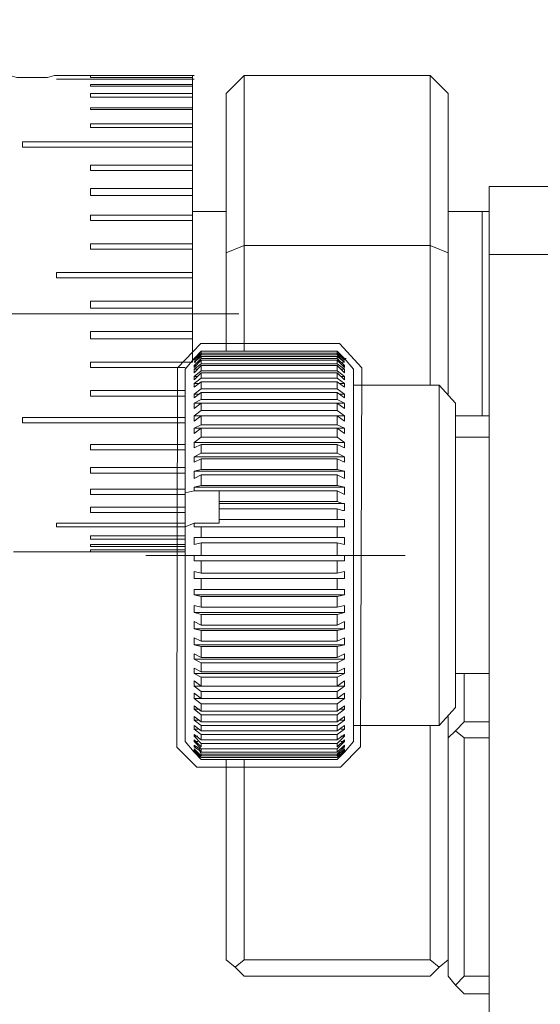
# Model space of a CAD drawing. Units: millimetres. Extents: x -67713 to 12318, y -7560 to 40105.
# Drawn here: x 12115 to 12121, y -7413 to -7400 of the extents above; entities that cross this region are included whole.
import ezdxf

# ---------------------------------------------------------------- set-up
doc = ezdxf.new("R2010")
doc.units = ezdxf.units.MM
doc.header["$LTSCALE"] = 10
doc.header["$PDMODE"] = 34
doc.layers.add('6文字层', color=3, linetype='Continuous')
doc.styles.add('TH-GBD2M', font='calibri.ttf', dxfattribs={"width": 0.8, "height": 2.5})
doc.dimstyles.new('TH-GBD2M', dxfattribs={"dimtxt": 2.5, "dimasz": 4, "dimexe": 2, "dimexo": 0, "dimgap": 1.5, "dimtad": 1, "dimdec": 4, "dimlfac": 0.1, "dimzin": 9, "dimdsep": 46, "dimtxsty": 'TH-GBD2M', "dimcen": 0, "dimclrt": 3, "dimadec": 0, "dimazin": 3, "dimtfac": 1, "dimtdec": 4, "dimtofl": 0, "dimtmove": 0, "dimatfit": 3, "dimfxl": 1, "dimtolj": 1, "dimtzin": 0, "dimarcsym": 0})

# ---------------------------------------------------------------- blocks, each defined once
blk = doc.blocks.new('*D1243')
at = {"layer": '6文字层', "color": 0, "lineweight": -2, "transparency": 16777216}
for p, q in [((12108.33, -7406.461), (12108.33, -7449.723)), ((12148.155, -7412.309), (12148.155, -7449.723)), ((12144.155, -7447.723), (12112.33, -7447.723))]:
    blk.add_line(p, q, dxfattribs=at)
at = {"layer": '6文字层', "color": 0, "transparency": 16777216}
for points in [[(12112.33, -7447.056), (12112.33, -7448.389), (12108.33, -7447.723)], [(12144.155, -7447.056), (12144.155, -7448.389), (12148.155, -7447.723)]]:
    blk.add_solid(points, dxfattribs=at)
at = {"layer": 'Defpoints', "color": 0, "transparency": 16777216}
for p in [(12108.33, -7406.461), (12148.155, -7412.309), (12108.33, -7447.723)]:
    blk.add_point(p, dxfattribs=at)
at = {"layer": '6文字层', "color": 3, "transparency": 16777216, "insert": (12128.242, -7444.942), "char_height": 2.5, "attachment_point": 5, "style": 'TH-GBD2M'}
blk.add_mtext('\\A1;110', dxfattribs=at)
blk = doc.blocks.new('*D1245')
at = {"layer": '6文字层', "color": 0, "lineweight": -2, "transparency": 16777216}
for p, q in [((12132.387, -7388.94), (12096.73, -7388.94)), ((12098.73, -7392.94), (12098.73, -7426.472)), ((12126.187, -7430.472), (12096.73, -7430.472))]:
    blk.add_line(p, q, dxfattribs=at)
at = {"layer": '6文字层', "color": 0, "transparency": 16777216}
for points in [[(12098.064, -7392.94), (12099.397, -7392.94), (12098.73, -7388.94)], [(12098.064, -7426.472), (12099.397, -7426.472), (12098.73, -7430.472)]]:
    blk.add_solid(points, dxfattribs=at)
at = {"layer": 'Defpoints', "color": 0, "transparency": 16777216}
for p in [(12132.387, -7388.94), (12098.73, -7430.472), (12126.187, -7430.472)]:
    blk.add_point(p, dxfattribs=at)
at = {"layer": '6文字层', "color": 3, "transparency": 16777216, "insert": (12095.95, -7409.706), "char_height": 2.5, "attachment_point": 5, "rotation": 90, "style": 'TH-GBD2M'}
blk.add_mtext('\\A1;110', dxfattribs=at)

msp = doc.modelspace()

# ---------------------------------------------------------------- linework, layer by layer
at = {"color": 7, "lineweight": 0}
for points in [[(12114.94557, -7400.90878), (12114.76381, -7400.90878), (12114.67305, -7400.88622), (12114.62755, -7400.88622), (12114.60499, -7400.88622)], [(12115.30886, -7400.88622), (12115.24081, -7400.88622), (12115.15004, -7400.90878), (12114.94557, -7400.90878)], [(12116.9895, -7400.90878), (12116.9895, -7400.93149), (12115.26359, -7400.93149), (12116.9895, -7400.93149), (12116.9895, -7400.9997)], [(12116.9895, -7400.88622), (12115.30886, -7400.88622)], [(12116.9895, -7400.88622), (12115.69509, -7400.88622), (12115.69509, -7400.90878), (12116.9895, -7400.90878)], [(12116.9895, -7400.88622), (12117.01221, -7400.88622)], [(12116.9895, -7400.88622), (12116.9895, -7400.90878)], [(12116.9895, -7400.93149), (12117.01221, -7400.93149)], [(12120.00998, -7400.88622), (12120.23701, -7401.11325), (12120.23701, -7403.1344), (12120.00998, -7403.04363), (12120.00998, -7400.88622), (12117.64803, -7400.88622)], [(12116.9895, -7400.9997), (12115.69509, -7400.9997), (12115.69509, -7401.02226), (12116.9895, -7401.02226)], [(12116.9895, -7400.9997), (12116.9895, -7401.02226)], [(12116.9895, -7401.02226), (12116.9895, -7401.11325)], [(12116.9895, -7401.11325), (12115.69509, -7401.11325), (12115.69509, -7401.15875), (12116.9895, -7401.15875)], [(12116.9895, -7401.11325), (12116.9895, -7401.15875)], [(12116.9895, -7401.15875), (12116.9895, -7401.29478)], [(12116.9895, -7401.29478), (12115.69509, -7401.29478), (12115.69509, -7401.31757), (12116.9895, -7401.31757)], [(12116.9895, -7401.29478), (12116.9895, -7401.31757)], [(12116.9895, -7401.31757), (12116.9895, -7401.49925)], [(12116.9895, -7401.49925), (12115.69509, -7401.49925), (12115.69509, -7401.54475), (12116.9895, -7401.54475)], [(12116.9895, -7401.49925), (12116.9895, -7401.54475)], [(12116.9895, -7401.54475), (12116.9895, -7401.72636)], [(12116.9895, -7401.72636), (12114.83202, -7401.72636), (12114.83202, -7401.79456), (12116.9895, -7401.79456)], [(12116.9895, -7401.72636), (12116.9895, -7401.79456)], [(12116.9895, -7401.79456), (12116.9895, -7402.02159)], [(12116.9895, -7402.02159), (12115.69509, -7402.02159), (12115.69509, -7402.0898), (12116.9895, -7402.0898)], [(12116.9895, -7402.02159), (12116.9895, -7402.0898)], [(12116.9895, -7402.0898), (12116.9895, -7402.31683)], [(12116.9895, -7402.31683), (12115.69509, -7402.31683), (12115.69509, -7402.40767), (12116.9895, -7402.40767)], [(12116.9895, -7402.31683), (12116.9895, -7402.40767)], [(12120.75935, -7414.3534), (12120.75935, -7403.15719), (12120.75935, -7402.29412), (12121.62242, -7402.29412), (12121.62242, -7403.15719)], [(12116.9895, -7402.40767), (12116.9895, -7402.65741)], [(12116.9895, -7402.65741), (12115.69509, -7402.65741), (12115.69509, -7402.72561), (12116.9895, -7402.72561)], [(12117.421, -7402.61214), (12116.9895, -7402.61214)], [(12116.9895, -7402.65741), (12116.9895, -7402.72561)], [(12120.66858, -7402.61214), (12120.23701, -7402.61214)], [(12120.75935, -7402.61214), (12120.66858, -7402.61214)], [(12120.66858, -7402.61214), (12120.66858, -7405.20112)], [(12120.66858, -7405.20112), (12120.66858, -7404.72413), (12120.66858, -7402.61214)], [(12116.9895, -7402.72561), (12116.9895, -7403.02092)], [(12116.9895, -7403.02092), (12115.69509, -7403.02092), (12115.69509, -7403.08898), (12116.9895, -7403.08898)], [(12116.9895, -7403.02092), (12116.9895, -7403.08898)], [(12116.9895, -7403.08898), (12116.9895, -7403.38421)], [(12117.64803, -7403.04363), (12117.64803, -7404.38355)], [(12120.00998, -7403.04363), (12117.64803, -7403.04363)], [(12120.00998, -7404.81504), (12120.00998, -7403.04363)], [(12117.421, -7404.38355), (12117.421, -7403.1344)], [(12120.23701, -7403.1344), (12120.23701, -7404.92859)], [(12120.75935, -7403.15719), (12121.62242, -7403.15719), (12121.62242, -7414.3534)], [(12116.9895, -7403.38421), (12115.26359, -7403.38421), (12115.26359, -7403.45242), (12116.9895, -7403.45242)], [(12116.9895, -7403.38421), (12116.9895, -7403.45242)], [(12116.9895, -7403.45242), (12116.9895, -7403.7475)], [(12116.9895, -7403.7475), (12115.69509, -7403.7475), (12115.69509, -7403.8385), (12116.9895, -7403.8385)], [(12116.9895, -7403.7475), (12116.9895, -7403.8385)], [(12116.9895, -7403.8385), (12116.9895, -7404.13373)], [(12107.65547, -7403.90655), (12117.58005, -7403.90655)], [(12116.9895, -7404.13373), (12115.69509, -7404.13373), (12115.69509, -7404.2245), (12116.9895, -7404.2245)], [(12116.9895, -7404.13373), (12116.9895, -7404.2245)], [(12116.9895, -7404.2245), (12116.9895, -7404.51981)], [(12117.10298, -7404.38355), (12117.01221, -7404.47431), (12117.10298, -7404.38355), (12117.10298, -7404.40626), (12117.01221, -7404.47431), (12117.01221, -7404.49702), (12117.10298, -7404.40626), (12117.10298, -7404.42881), (12117.01221, -7404.51981), (12117.10298, -7404.4516), (12117.10298, -7404.47431), (12117.01221, -7404.56508), (12117.01221, -7404.58786), (12117.10298, -7404.49702), (12117.10298, -7404.54252), (12117.01221, -7404.61057), (12117.01221, -7404.65607), (12117.10298, -7404.56508), (12117.10298, -7404.63328), (12117.01221, -7404.70157), (12117.01221, -7404.74684), (12117.10298, -7404.65607), (12117.10298, -7404.72413), (12117.01221, -7404.79233), (12117.01221, -7404.83783), (12117.10298, -7404.76955), (12117.10298, -7404.86039), (12117.01221, -7404.92859), (12117.01221, -7404.97409), (12117.10298, -7404.90581), (12117.10298, -7404.99665), (12117.01221, -7405.04207), (12117.01221, -7405.11013), (12117.10298, -7405.04207), (12117.10298, -7405.13291), (12117.01221, -7405.20112), (12117.01221, -7405.26917), (12117.10298, -7405.20112), (12117.10298, -7405.3146), (12117.01221, -7405.36009), (12117.01221, -7405.42815), (12117.10298, -7405.36009), (12117.10298, -7405.47364), (12117.01221, -7405.5417), (12117.01221, -7405.60991), (12117.10298, -7405.56441), (12117.10298, -7405.67796), (12117.01221, -7405.72338), (12117.01221, -7405.79166), (12117.10298, -7405.74617), (12117.10298, -7405.88243), (12117.01221, -7405.90514), (12117.01221, -7405.99591), (12117.10298, -7405.95049), (12117.10298, -7406.08675), (12117.01221, -7406.10946), (12117.01221, -7406.15495), (12116.89874, -7406.17766)], [(12118.82897, -7404.38355), (12117.10298, -7404.38355)], [(12117.10298, -7404.38355), (12118.82897, -7404.38355)], [(12118.82897, -7404.40626), (12117.10298, -7404.40626)], [(12117.10298, -7404.40626), (12118.82897, -7404.40626)], [(12117.10298, -7404.42881), (12118.82897, -7404.42881)], [(12118.82897, -7404.4516), (12117.10298, -7404.4516)], [(12118.91988, -7409.47052), (12118.82897, -7409.56151), (12118.91988, -7409.47052), (12118.82897, -7409.53872), (12118.91988, -7409.44796), (12118.91988, -7409.42525), (12118.82897, -7409.51601), (12118.82897, -7409.4933), (12118.89717, -7409.42525), (12118.91988, -7409.40246), (12118.91988, -7409.37975), (12118.82897, -7409.47052), (12118.82897, -7409.42525), (12118.91988, -7409.33425), (12118.91988, -7409.31169), (12118.82897, -7409.40246), (12118.82897, -7409.35704), (12118.91988, -7409.2662), (12118.91988, -7409.24349), (12118.82897, -7409.31169), (12118.82897, -7409.24349), (12118.91988, -7409.17543), (12118.91988, -7409.12994), (12118.82897, -7409.19799), (12118.82897, -7409.12994), (12118.91988, -7409.06196), (12118.91988, -7409.01646), (12118.82897, -7409.08452), (12118.82897, -7408.99367), (12118.91988, -7408.92547), (12118.91988, -7408.8802), (12118.82897, -7408.94825), (12118.82897, -7408.85741), (12118.91988, -7408.78943), (12118.91988, -7408.72115), (12118.82897, -7408.78943), (12118.82897, -7408.69844), (12118.91988, -7408.63038), (12118.91988, -7408.56218), (12118.82897, -7408.63038), (12118.82897, -7408.51668), (12118.91988, -7408.47141), (12118.91988, -7408.40321), (12118.82897, -7408.44863), (12118.82897, -7408.33515), (12118.91988, -7408.28965), (12118.91988, -7408.2216), (12118.82897, -7408.26694), (12118.82897, -7408.13068), (12118.91988, -7408.10789), (12118.91988, -7408.01713), (12118.82897, -7408.06262), (12118.82897, -7407.92636), (12118.91988, -7407.90358), (12118.91988, -7407.81281), (12118.82897, -7407.85816), (12118.82897, -7407.72189), (12118.91988, -7407.69933), (12118.91988, -7407.60834), (12118.82897, -7407.63105), (12118.82897, -7407.49479), (12118.91988, -7407.47208), (12118.91988, -7407.40402), (12118.82897, -7407.40402), (12118.82897, -7407.26776), (12118.91988, -7407.26776), (12118.91988, -7407.17685), (12118.82897, -7407.19956), (12118.82897, -7407.04058), (12118.91988, -7407.04058), (12118.91988, -7406.97253), (12118.82897, -7406.97253), (12118.82897, -7406.81348), (12118.91988, -7406.83627), (12118.91988, -7406.7455), (12118.82897, -7406.7455), (12118.82897, -7406.60924), (12118.91988, -7406.60924), (12118.91988, -7406.51824), (12118.82897, -7406.51824), (12118.82897, -7406.38198), (12118.89717, -7406.40469), (12118.91988, -7406.40469), (12118.91988, -7406.31393), (12118.89717, -7406.31393), (12118.82897, -7406.29122), (12118.82897, -7406.15495), (12118.91988, -7406.20022), (12118.91988, -7406.10946), (12118.82897, -7406.08675), (12118.82897, -7405.95049), (12118.91988, -7405.99591), (12118.91988, -7405.90514), (12118.82897, -7405.88243), (12118.82897, -7405.74617), (12118.91988, -7405.79166), (12118.91988, -7405.72338), (12118.82897, -7405.67796), (12118.82897, -7405.56441), (12118.91988, -7405.60991), (12118.91988, -7405.5417), (12118.82897, -7405.47364), (12118.82897, -7405.36009), (12118.91988, -7405.42815), (12118.91988, -7405.36009), (12118.82897, -7405.3146), (12118.82897, -7405.20112), (12118.91988, -7405.26917), (12118.91988, -7405.20112), (12118.82897, -7405.13291), (12118.82897, -7405.04207), (12118.91988, -7405.11013), (12118.91988, -7405.04207), (12118.82897, -7404.99665), (12118.82897, -7404.90581), (12118.91988, -7404.97409), (12118.91988, -7404.92859), (12118.82897, -7404.86039), (12118.82897, -7404.76955), (12118.91988, -7404.83783), (12118.91988, -7404.79233), (12118.82897, -7404.72413), (12118.82897, -7404.65607), (12118.91988, -7404.74684), (12118.91988, -7404.70157), (12118.82897, -7404.63328), (12118.82897, -7404.56508), (12118.91988, -7404.65607), (12118.91988, -7404.61057), (12118.82897, -7404.54252), (12118.82897, -7404.49702), (12118.91988, -7404.58786), (12118.91988, -7404.56508), (12118.82897, -7404.47431), (12118.82897, -7404.4516), (12118.91988, -7404.51981), (12118.82897, -7404.42881), (12118.82897, -7404.40626), (12118.91988, -7404.49702), (12118.91988, -7404.47431), (12118.82897, -7404.40626), (12118.82897, -7404.38355), (12118.91988, -7404.47431), (12118.82897, -7404.38355)], [(12115.69509, -7404.58786), (12115.69509, -7404.51981)], [(12116.9895, -7404.51981), (12115.69509, -7404.51981)], [(12115.69509, -7404.58786), (12116.89874, -7404.58786)], [(12117.01221, -7404.47431), (12116.89874, -7404.61057)], [(12117.035, -7404.47431), (12117.01221, -7404.47431)], [(12117.01221, -7404.47431), (12117.035, -7404.47431)], [(12117.035, -7404.51981), (12117.01221, -7404.51981)], [(12117.035, -7404.56508), (12117.01221, -7404.56508)], [(12117.10298, -7404.47431), (12118.82897, -7404.47431)], [(12118.82897, -7404.49702), (12117.10298, -7404.49702)], [(12117.10298, -7404.54252), (12118.82897, -7404.54252)], [(12118.82897, -7404.56508), (12117.10298, -7404.56508)], [(12118.91988, -7404.47431), (12118.89717, -7404.47431)], [(12118.91988, -7404.51981), (12118.89717, -7404.51981)], [(12118.91988, -7404.56508), (12118.89717, -7404.56508)], [(12119.03344, -7404.61057), (12118.91988, -7404.47431)], [(12118.91988, -7404.47431), (12118.94267, -7404.47431)], [(12116.89874, -7406.17766), (12116.89874, -7404.61057)], [(12117.05771, -7404.61057), (12117.01221, -7404.61057)], [(12117.05771, -7404.70157), (12117.01221, -7404.70157)], [(12117.10298, -7404.63328), (12118.82897, -7404.63328)], [(12118.82897, -7404.65607), (12117.10298, -7404.65607)], [(12118.91988, -7404.61057), (12118.87439, -7404.61057)], [(12118.91988, -7404.70157), (12118.87439, -7404.70157)], [(12119.03344, -7409.33425), (12119.03344, -7404.61057)], [(12117.08027, -7404.79233), (12117.01221, -7404.79233)], [(12117.10298, -7404.72413), (12118.82897, -7404.72413)], [(12118.82897, -7404.76955), (12117.10298, -7404.76955)], [(12118.91988, -7404.79233), (12118.85168, -7404.79233)], [(12120.328, -7405.04207), (12120.12353, -7404.81504), (12119.03344, -7404.81504)], [(12120.12353, -7404.81504), (12120.12353, -7406.45019), (12120.12353, -7409.12994)], [(12115.69509, -7404.9513), (12115.69509, -7404.8831)], [(12116.89874, -7404.8831), (12115.69509, -7404.8831)], [(12115.69509, -7404.9513), (12116.89874, -7404.9513)], [(12117.08027, -7404.92859), (12117.01221, -7404.92859)], [(12117.10298, -7404.86039), (12118.82897, -7404.86039)], [(12118.82897, -7404.90581), (12117.10298, -7404.90581)], [(12118.91988, -7404.92859), (12118.85168, -7404.92859)], [(12117.10298, -7405.04207), (12117.01221, -7405.04207)], [(12117.10298, -7404.99665), (12118.82897, -7404.99665)], [(12118.82897, -7405.04207), (12117.10298, -7405.04207)], [(12118.91988, -7405.04207), (12118.82897, -7405.04207)], [(12120.328, -7408.90291), (12120.328, -7406.49553), (12120.328, -7405.04207)], [(12118.91988, -7405.20112), (12117.01221, -7405.20112)], [(12117.10298, -7405.13291), (12118.82897, -7405.13291)], [(12118.82897, -7405.20112), (12117.10298, -7405.20112)], [(12120.328, -7405.20112), (12120.66858, -7405.20112)], [(12120.66858, -7405.20112), (12120.75935, -7405.20112)], [(12114.83202, -7405.29188), (12114.83202, -7405.22383)], [(12116.89874, -7405.22383), (12114.83202, -7405.22383)], [(12114.83202, -7405.29188), (12116.89874, -7405.29188)], [(12117.10298, -7405.3146), (12118.82897, -7405.3146)], [(12118.91988, -7405.36009), (12117.01221, -7405.36009)], [(12118.82897, -7405.36009), (12117.10298, -7405.36009)], [(12115.69509, -7405.63261), (12115.69509, -7405.56441)], [(12116.89874, -7405.56441), (12115.69509, -7405.56441)], [(12118.91988, -7405.5417), (12117.01221, -7405.5417)], [(12117.10298, -7405.47364), (12118.82897, -7405.47364)], [(12118.82897, -7405.56441), (12117.10298, -7405.56441)], [(12120.75935, -7405.47364), (12120.328, -7405.47364)], [(12115.69509, -7405.63261), (12116.89874, -7405.63261)], [(12117.10298, -7405.67796), (12118.82897, -7405.67796)], [(12118.91988, -7405.72338), (12117.01221, -7405.72338)], [(12118.82897, -7405.74617), (12117.10298, -7405.74617)], [(12115.69509, -7405.9277), (12115.69509, -7405.85964)], [(12116.89874, -7405.85964), (12115.69509, -7405.85964)], [(12115.69509, -7405.9277), (12116.89874, -7405.9277)], [(12118.91988, -7405.90514), (12117.01221, -7405.90514)], [(12117.10298, -7405.88243), (12118.82897, -7405.88243)], [(12118.82897, -7405.95049), (12117.10298, -7405.95049)], [(12117.10298, -7406.08675), (12118.82897, -7406.08675)], [(12115.69509, -7406.20022), (12115.69509, -7406.13217)], [(12116.89874, -7406.13217), (12115.69509, -7406.13217)], [(12115.69509, -7406.20022), (12116.89874, -7406.20022)], [(12116.89874, -7406.17766), (12116.89874, -7406.60924)], [(12118.91988, -7406.10946), (12117.01221, -7406.10946)], [(12117.01221, -7406.15495), (12117.33023, -7406.15495)], [(12118.82897, -7406.15495), (12117.33023, -7406.15495), (12117.33023, -7406.29122)], [(12117.33023, -7406.29122), (12118.82897, -7406.29122)], [(12118.91988, -7406.31393), (12117.33023, -7406.31393), (12117.33023, -7406.29122)], [(12117.33023, -7406.31393), (12117.33023, -7406.38198)], [(12115.69509, -7406.42748), (12115.69509, -7406.35927)], [(12116.89874, -7406.35927), (12115.69509, -7406.35927)], [(12115.69509, -7406.42748), (12116.89874, -7406.42748)], [(12118.82897, -7406.38198), (12117.33023, -7406.38198), (12117.33023, -7406.51824), (12118.91988, -7406.51824)], [(12115.26359, -7406.60924), (12115.26359, -7406.56374)], [(12116.89874, -7406.56374), (12115.26359, -7406.56374)], [(12116.89874, -7409.33425), (12116.89874, -7406.60924), (12117.01221, -7406.56374), (12117.01221, -7406.60924), (12117.10298, -7406.60924), (12117.10298, -7406.7455), (12117.01221, -7406.7455), (12117.01221, -7406.83627), (12117.10298, -7406.81348), (12117.10298, -7406.97253), (12117.01221, -7406.97253), (12117.01221, -7407.04058), (12117.10298, -7407.04058), (12117.10298, -7407.19956), (12117.01221, -7407.17685), (12117.01221, -7407.26776), (12117.10298, -7407.26776), (12117.10298, -7407.40402), (12117.01221, -7407.40402), (12117.01221, -7407.47208), (12117.10298, -7407.49479), (12117.10298, -7407.63105), (12117.01221, -7407.60834), (12117.01221, -7407.69933), (12117.10298, -7407.72189), (12117.10298, -7407.85816), (12117.01221, -7407.81281), (12117.01221, -7407.90358), (12117.10298, -7407.92636), (12117.10298, -7408.06262), (12117.01221, -7408.01713), (12117.01221, -7408.10789), (12117.10298, -7408.13068), (12117.10298, -7408.26694), (12117.01221, -7408.2216), (12117.01221, -7408.28965), (12117.10298, -7408.33515), (12117.10298, -7408.44863), (12117.01221, -7408.40321), (12117.01221, -7408.47141), (12117.10298, -7408.51668), (12117.10298, -7408.63038), (12117.01221, -7408.56218), (12117.01221, -7408.63038), (12117.10298, -7408.69844), (12117.10298, -7408.78943), (12117.01221, -7408.72115), (12117.01221, -7408.78943), (12117.10298, -7408.85741), (12117.10298, -7408.94825), (12117.01221, -7408.8802), (12117.01221, -7408.92547), (12117.10298, -7408.99367), (12117.10298, -7409.08452), (12117.01221, -7409.01646), (12117.01221, -7409.06196), (12117.10298, -7409.12994), (12117.10298, -7409.19799), (12117.01221, -7409.12994), (12117.01221, -7409.17543), (12117.10298, -7409.24349), (12117.10298, -7409.31169), (12117.01221, -7409.24349), (12117.01221, -7409.2662), (12117.10298, -7409.35704), (12117.10298, -7409.40246), (12117.01221, -7409.31169), (12117.01221, -7409.33425), (12117.10298, -7409.42525), (12117.10298, -7409.47052), (12117.08027, -7409.42525), (12117.01221, -7409.37975), (12117.01221, -7409.40246), (12117.08027, -7409.44796), (12117.10298, -7409.4933), (12117.10298, -7409.51601), (12117.01221, -7409.42525), (12117.01221, -7409.44796), (12117.10298, -7409.53872), (12117.01221, -7409.47052), (12117.10298, -7409.56151), (12117.01221, -7409.47052)], [(12117.01221, -7406.56374), (12117.33023, -7406.56374), (12117.33023, -7406.51824)], [(12117.33023, -7406.51824), (12118.82897, -7406.51824)], [(12117.33023, -7406.51824), (12117.35279, -7406.51824)], [(12115.26359, -7406.60924), (12116.89874, -7406.60924)], [(12118.82897, -7406.60924), (12117.10298, -7406.60924)], [(12115.69509, -7406.76806), (12115.69509, -7406.72271)], [(12116.89874, -7406.72271), (12115.69509, -7406.72271)], [(12115.69509, -7406.76806), (12116.89874, -7406.76806)], [(12115.69509, -7406.85897), (12115.69509, -7406.83627)], [(12116.89874, -7406.83627), (12115.69509, -7406.83627)], [(12118.91988, -7406.7455), (12117.01221, -7406.7455)], [(12117.10298, -7406.7455), (12118.82897, -7406.7455)], [(12118.82897, -7406.81348), (12117.10298, -7406.81348)], [(12114.71854, -7406.92703), (12116.89874, -7406.92703)], [(12115.69509, -7406.85897), (12116.89874, -7406.85897)], [(12115.69509, -7406.92703), (12115.69509, -7406.90432)], [(12116.89874, -7406.90432), (12115.69509, -7406.90432)], [(12115.69509, -7406.92703), (12116.89874, -7406.92703)], [(12119.69196, -7406.97253), (12116.39896, -7406.97253)], [(12118.91988, -7407.04058), (12117.01221, -7407.04058)], [(12117.10298, -7406.97253), (12118.82897, -7406.97253)], [(12118.82897, -7407.04058), (12117.10298, -7407.04058)], [(12117.10298, -7407.19956), (12118.82897, -7407.19956)], [(12118.91988, -7407.26776), (12117.01221, -7407.26776)], [(12118.82897, -7407.26776), (12117.10298, -7407.26776)], [(12117.10298, -7407.40402), (12118.82897, -7407.40402)], [(12118.91988, -7407.47208), (12117.01221, -7407.47208)], [(12118.82897, -7407.49479), (12117.10298, -7407.49479)], [(12118.91988, -7407.69933), (12117.01221, -7407.69933)], [(12117.10298, -7407.63105), (12118.82897, -7407.63105)], [(12118.82897, -7407.72189), (12117.10298, -7407.72189)], [(12118.91988, -7407.90358), (12117.01221, -7407.90358)], [(12117.10298, -7407.85816), (12118.82897, -7407.85816)], [(12118.82897, -7407.92636), (12117.10298, -7407.92636)], [(12117.10298, -7408.06262), (12118.82897, -7408.06262)], [(12118.91988, -7408.10789), (12117.01221, -7408.10789)], [(12118.82897, -7408.13068), (12117.10298, -7408.13068)], [(12118.91988, -7408.28965), (12117.01221, -7408.28965)], [(12117.10298, -7408.26694), (12118.82897, -7408.26694)], [(12118.82897, -7408.33515), (12117.10298, -7408.33515)], [(12117.10298, -7408.44863), (12118.82897, -7408.44863)], [(12118.91988, -7408.47141), (12117.01221, -7408.47141)], [(12118.82897, -7408.51668), (12117.10298, -7408.51668)], [(12120.328, -7408.47141), (12120.75935, -7408.47141)], [(12120.44156, -7408.47141), (12120.44156, -7409.08452)], [(12118.91988, -7408.63038), (12117.01221, -7408.63038)], [(12117.10298, -7408.63038), (12118.82897, -7408.63038)], [(12118.82897, -7408.69844), (12117.10298, -7408.69844)], [(12117.10298, -7408.78943), (12117.01221, -7408.78943)], [(12117.10298, -7408.78943), (12118.82897, -7408.78943)], [(12118.91988, -7408.78943), (12118.82897, -7408.78943)], [(12117.08027, -7408.92547), (12117.01221, -7408.92547)], [(12118.82897, -7408.85741), (12117.10298, -7408.85741)], [(12117.10298, -7408.94825), (12118.82897, -7408.94825)], [(12118.91988, -7408.92547), (12118.85168, -7408.92547)], [(12120.12353, -7409.12994), (12120.328, -7408.90291)], [(12117.08027, -7409.06196), (12117.01221, -7409.06196)], [(12118.82897, -7408.99367), (12117.10298, -7408.99367)], [(12117.10298, -7409.08452), (12118.82897, -7409.08452)], [(12118.91988, -7409.06196), (12118.85168, -7409.06196)], [(12120.23701, -7409.01646), (12120.23701, -7412.10499), (12120.12353, -7412.19576)], [(12120.328, -7409.19799), (12120.44156, -7409.08452), (12120.75935, -7409.08452)], [(12117.05771, -7409.17543), (12117.01221, -7409.17543)], [(12118.82897, -7409.12994), (12117.10298, -7409.12994)], [(12117.10298, -7409.19799), (12118.82897, -7409.19799)], [(12118.91988, -7409.17543), (12118.87439, -7409.17543)], [(12119.03344, -7409.12994), (12120.12353, -7409.12994)], [(12120.00998, -7412.10499), (12120.00998, -7409.12994)], [(12116.89874, -7409.33425), (12117.01221, -7409.47052)], [(12117.05771, -7409.2662), (12117.01221, -7409.2662)], [(12117.05771, -7409.33425), (12117.01221, -7409.33425)], [(12118.82897, -7409.24349), (12117.10298, -7409.24349)], [(12117.10298, -7409.31169), (12118.82897, -7409.31169)], [(12118.91988, -7409.2662), (12118.87439, -7409.2662)], [(12118.91988, -7409.33425), (12118.87439, -7409.33425)], [(12118.91988, -7409.47052), (12119.03344, -7409.33425)], [(12120.75935, -7409.28898), (12120.44156, -7409.28898)], [(12117.035, -7409.40246), (12117.01221, -7409.40246)], [(12117.035, -7409.44796), (12117.01221, -7409.44796)], [(12118.82897, -7409.35704), (12117.10298, -7409.35704)], [(12118.82897, -7409.42525), (12117.10298, -7409.42525)], [(12118.91988, -7409.40246), (12118.89717, -7409.40246)], [(12118.91988, -7409.44796), (12118.89717, -7409.44796)], [(12117.035, -7409.47052), (12117.01221, -7409.47052)], [(12117.10298, -7409.47052), (12118.82897, -7409.47052)], [(12118.82897, -7409.4933), (12117.10298, -7409.4933)], [(12117.10298, -7409.51601), (12118.82897, -7409.51601)], [(12117.64803, -7409.56151), (12117.64803, -7412.10499), (12117.53455, -7412.19576), (12117.421, -7412.10499), (12117.421, -7409.56151)], [(12118.91988, -7409.47052), (12118.89717, -7409.47052)], [(12120.00998, -7412.30946), (12117.64803, -7412.30946), (12117.53455, -7412.19576)], [(12117.64803, -7412.10499), (12120.00998, -7412.10499), (12120.12353, -7412.19576), (12120.00998, -7412.30946)], [(12120.44156, -7412.30946), (12120.75935, -7412.30946)], [(12120.75935, -7412.53649), (12120.44156, -7412.53649), (12120.328, -7412.42302)]]:
    msp.add_lwpolyline(points, dxfattribs=at)
for points in [[(12117.421, -7401.11325), (12117.64803, -7400.88622), (12117.64803, -7403.04363), (12117.421, -7403.1344)], [(12116.80131, -7404.5943), (12117.09874, -7404.28634), (12118.85895, -7404.28634), (12119.13919, -7404.5943), (12119.12549, -7409.40246), (12118.86909, -7409.65871), (12117.04742, -7409.65871), (12116.79291, -7409.40398)], [(12120.23701, -7412.30946), (12120.23701, -7409.28898), (12120.328, -7409.19799), (12120.44156, -7409.28898), (12120.44156, -7412.30946), (12120.328, -7412.42302)], [(12118.82897, -7409.53872), (12117.10298, -7409.53872)], [(12118.82897, -7409.56151), (12117.10298, -7409.56151)]]:
    msp.add_lwpolyline(points, close=True, dxfattribs=at)

# ---------------------------------------------------------------- dimensions: what is measured, and where the dimension line sits
at = {"layer": '6文字层'}
dim = msp.add_linear_dim(base=(12098.73037, -7430.47211), p1=(12132.38713, -7388.94042), p2=(12126.18713, -7430.47211), angle=90, text='110', dimstyle='TH-GBD2M', dxfattribs=at)
dim.commit()
dim.dimension.update_dxf_attribs({"geometry": '*D1245', "text_midpoint": (12095.9496, -7409.70626)})
dim = msp.add_linear_dim(base=(12108.3301, -7447.7228), p1=(12148.15458, -7412.30946), p2=(12108.3301, -7406.46088), text='110', dimstyle='TH-GBD2M', dxfattribs=at)
dim.commit()
dim.dimension.update_dxf_attribs({"geometry": '*D1243', "text_midpoint": (12128.24234, -7444.94203)})

doc.saveas('drawing.dxf')
